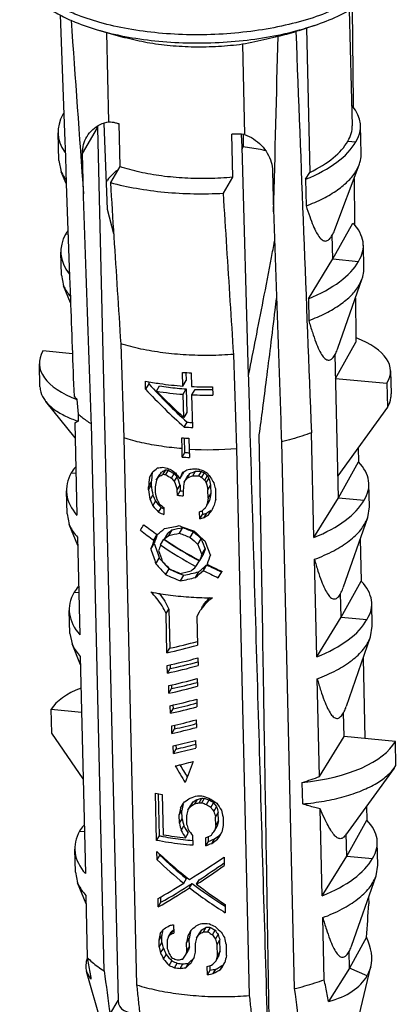
# Model space of a CAD drawing. Units: millimetres. Extents: x 1690 to 2009, y -243 to -21.
# Drawn here: x 1816 to 1823, y -233 to -214 of the extents above; entities that cross this region are included whole.
import ezdxf

# ---------------------------------------------------------------- set-up
doc = ezdxf.new("R2010")
doc.units = ezdxf.units.MM
doc.layers.add('02___PRT_ALL_AXES', color=7, linetype='Continuous')

# ---------------------------------------------------------------- blocks, each defined once
blk = doc.blocks.new('u40')
at = {"layer": '02___PRT_ALL_AXES', "color": 7, "linetype": 'Continuous'}
for p, q in [((1.358, 20.525), (1.306, 22.738)), ((1.353, 22.764), (1.375, 20.949)), ((-4.211, 22.641), (-4.144, 20.74)), ((0.636, 22.44), (0.335, 22.339)), ((0.482, 22.389), (0.547, 19.637)), ((-3.465, 22.344), (-2.99, 22.209)), ((-3.282, 20.603), (-3.322, 22.303)), ((0.334, 22.339), (0.282, 22.323)), ((-0.737, 22.079), (-0.697, 20.361)), ((1.375, 20.949), (1.376, 20.867)), ((-4.161, 20.74), (-4.143, 20.738)), ((-4.144, 20.74), (-4.131, 20.396)), ((-3.786, 19.999), (-3.498, 20.489)), ((-3.498, 20.489), (-3.108, 3.841)), ((-3.38, 20.571), (-3.316, 18.935)), ((-3.096, 20.566), (-3.076, 19.746)), ((1.527, 19.999), (1.514, 20.528)), ((-4.24, 19.864), (-4.253, 20.393)), ((-4.131, 20.396), (-4.114, 19.925)), ((-0.922, 19.544), (-0.941, 20.364)), ((-0.759, 20.366), (-0.759, 20.359)), ((-0.759, 20.359), (-0.752, 20.121)), ((-0.723, 20.361), (-0.726, 20.122)), ((-0.752, 20.121), (-0.626, 15.764)), ((1.27, 20.23), (1.422, 20.216)), ((-4.114, 19.925), (-4.096, 19.419)), ((-3.768, 19.225), (-3.786, 19.999)), ((-4.24, 19.864), (-4.192, 19.648)), ((-3.076, 19.746), (-3.255, 19.442)), ((1.024, 18.545), (1.488, 19.781)), ((1.435, 19.67), (1.488, 19.781)), ((-4.096, 19.427), (-4.192, 19.648)), ((-1.1, 19.24), (-0.922, 19.544)), ((-0.162, 19.659), (-0.144, 18.885)), ((0.465, 19.504), (0.547, 19.637)), ((-4.096, 19.419), (-4.033, 17.649)), ((0.465, 19.504), (0.477, 18.998)), ((1.391, 19.522), (1.401, 18.671)), ((-3.316, 18.935), (-3.193, 18.468)), ((0.985, 17.985), (1.368, 18.671)), ((1.401, 18.671), (1.401, 18.627)), ((-4.108, 18.462), (-4.062, 18.458)), ((0.985, 17.985), (0.975, 18.44)), ((1.578, 17.813), (1.568, 18.25)), ((-4.189, 17.677), (-4.199, 18.115)), ((0.519, 17.227), (0.985, 17.985)), ((0.985, 17.985), (1.475, 17.939)), ((-4.189, 17.677), (-4.147, 17.476)), ((-4.014, 17.147), (-4.147, 17.476)), ((-4.033, 17.649), (-4.017, 17.234)), ((1.084, 16.287), (1.545, 17.61)), ((1.486, 17.483), (1.545, 17.61)), ((0.519, 17.227), (0.528, 16.811)), ((1.416, 17.24), (1.424, 16.475)), ((-3.058, 16.367), (-3, 14.572)), ((1.039, 15.707), (1.425, 16.4)), ((1.424, 16.475), (1.425, 16.4)), ((-3.979, 16.178), (-4.544, 16.231)), ((-0.845, 14.37), (-0.903, 16.165)), ((1.092, 13.43), (1.028, 16.163)), ((-4.598, 15.544), (-4.608, 15.987)), ((-1.872, 15.562), (-1.88, 15.823)), ((-1.815, 15.819), (-1.811, 15.665)), ((-1.714, 15.813), (-1.706, 15.552)), ((2.088, 15.852), (2.099, 15.41)), ((-2.583, 15.5), (-2.588, 15.656)), ((-2.523, 15.603), (-2.583, 15.5)), ((-2.524, 15.645), (-2.523, 15.603)), ((-1.872, 15.562), (-1.811, 15.665)), ((-0.626, 15.764), (-0.624, 15.708)), ((1.039, 15.707), (2.018, 15.616)), ((2.018, 15.616), (2.029, 15.16)), ((-2.376, 15.463), (-2.316, 15.565)), ((-1.867, 15.406), (-1.808, 15.506)), ((-1.853, 14.962), (-1.867, 15.406)), ((-1.808, 15.506), (-1.797, 15.057)), ((-1.701, 15.396), (-1.641, 15.497)), ((-1.309, 15.547), (-1.304, 15.39)), ((-3.927, 14.576), (-4.486, 15.267)), ((-3.893, 15.308), (-3.871, 15.026)), ((-1.681, 14.77), (-1.701, 15.396)), ((-3.871, 15.026), (-3.868, 14.89)), ((-1.797, 15.057), (-1.853, 14.962)), ((2.029, 15.16), (1.082, 13.852)), ((-3.933, 14.858), (-3.892, 13.096)), ((-3.373, 4.409), (-3.617, 14.839)), ((-1.847, 14.78), (-1.793, 14.872)), ((0.625, 12.672), (0.579, 14.671)), ((-3, 14.572), (-2.755, 4.141)), ((-1.888, 14.368), (-1.895, 14.575)), ((-1.834, 14.294), (-1.84, 14.571)), ((-1.758, 14.566), (-1.751, 14.358)), ((-0.351, 10.876), (-0.416, 14.629)), ((0.007, 14.5), (0.251, 4.069)), ((-1.885, 14.208), (-1.888, 14.368)), ((-1.885, 14.208), (-1.834, 14.294)), ((-1.751, 14.358), (-1.747, 14.199)), ((-0.601, 3.939), (-0.845, 14.37)), ((1.469, 14.386), (1.475, 14.116)), ((1.092, 13.43), (1.475, 14.116)), ((-4.001, 13.907), (-3.911, 13.899)), ((-2.509, 13.817), (-2.457, 13.906)), ((-2.329, 13.838), (-2.278, 13.925)), ((-2.252, 13.879), (-2.201, 13.966)), ((-2.199, 13.872), (-2.148, 13.959)), ((-1.684, 13.852), (-1.633, 13.939)), ((-1.572, 13.848), (-1.521, 13.935)), ((-1.515, 13.82), (-1.464, 13.907)), ((-2.531, 13.637), (-2.479, 13.726)), ((-2.479, 13.726), (-2.477, 13.673)), ((-2.38, 13.768), (-2.328, 13.855)), ((-2.091, 13.806), (-2.04, 13.892)), ((-2.036, 13.747), (-1.985, 13.833)), ((-1.929, 13.79), (-1.878, 13.876)), ((-1.846, 13.73), (-1.795, 13.816)), ((-1.793, 13.805), (-1.742, 13.892)), ((-1.457, 13.766), (-1.406, 13.854)), ((-1.428, 13.713), (-1.376, 13.801)), ((-4.082, 13.123), (-4.093, 13.561)), ((-2.529, 13.585), (-2.531, 13.637)), ((-2.529, 13.585), (-2.477, 13.673)), ((-2.402, 13.64), (-2.4, 13.534)), ((-1.979, 13.583), (-1.928, 13.669)), ((-1.976, 13.477), (-1.979, 13.583)), ((-1.976, 13.477), (-1.925, 13.564)), ((-1.928, 13.669), (-1.925, 13.564)), ((-1.87, 13.574), (-1.867, 13.468)), ((-1.396, 13.58), (-1.344, 13.668)), ((-1.392, 13.422), (-1.396, 13.58)), ((-1.344, 13.668), (-1.34, 13.51)), ((-1.253, 13.608), (-1.248, 13.396)), ((1.685, 13.258), (1.674, 13.696)), ((-2.499, 13.394), (-2.448, 13.483)), ((-2.446, 13.279), (-2.394, 13.367)), ((-1.418, 13.29), (-1.366, 13.378)), ((-1.392, 13.422), (-1.34, 13.51)), ((0.625, 12.672), (1.092, 13.43)), ((1.092, 13.43), (1.582, 13.384)), ((-2.339, 13.155), (-2.288, 13.242)), ((-2.237, 13.245), (-2.234, 13.113)), ((-1.553, 13.028), (-1.556, 13.16)), ((-1.503, 13.185), (-1.501, 13.115)), ((-1.415, 13.288), (-1.393, 13.325)), ((-1.385, 13.104), (-1.333, 13.192)), ((1.652, 13.055), (1.685, 13.258)), ((-4.082, 13.123), (-4.04, 12.922)), ((-1.553, 13.028), (-1.501, 13.115)), ((-1.469, 13.052), (-1.417, 13.14)), ((1.191, 11.733), (1.652, 13.055)), ((-3.879, 12.521), (-4.04, 12.922)), ((-2.142, 12.714), (-2.079, 12.822)), ((-1.94, 12.755), (-1.877, 12.863)), ((-1.732, 12.675), (-1.668, 12.783)), ((-3.882, 12.68), (-3.839, 10.818)), ((-2.426, 12.62), (-2.361, 12.73)), ((-2.299, 12.531), (-2.235, 12.64)), ((-2.168, 12.748), (-2.232, 12.639)), ((-1.586, 12.539), (-1.523, 12.648)), ((1.509, 12.647), (1.528, 11.839)), ((-2.484, 12.45), (-2.419, 12.561)), ((-1.511, 12.346), (-1.447, 12.455)), ((-2.387, 12.169), (-2.323, 12.278)), ((-1.623, 12.118), (-1.559, 12.226)), ((-1.551, 12.234), (-1.487, 12.343)), ((0.679, 10.395), (0.635, 12.257)), ((-2.138, 12.074), (-2.202, 11.965)), ((-1.633, 11.912), (-1.569, 12.02)), ((-1.483, 12.044), (-1.419, 12.153)), ((-1.919, 11.844), (-1.856, 11.952)), ((-1.199, 11.906), (-1.133, 12.017)), ((1.146, 11.153), (1.528, 11.839)), ((-3.948, 11.63), (-3.858, 11.622)), ((1.146, 11.153), (1.135, 11.608)), ((-4.029, 10.845), (-4.039, 11.283)), ((-2.194, 11.222), (-2.142, 11.308)), ((-2.142, 11.308), (-2.125, 10.563)), ((1.738, 10.98), (1.728, 11.418)), ((-2.176, 10.476), (-2.194, 11.222)), ((-1.563, 11.25), (-1.606, 11.166)), ((-1.606, 11.166), (-1.593, 10.62)), ((0.679, 10.395), (1.146, 11.153)), ((1.146, 11.153), (1.635, 11.107)), ((1.705, 10.778), (1.738, 10.98)), ((-4.029, 10.845), (-3.987, 10.644)), ((-0.351, 10.862), (-0.351, 10.876)), ((1.244, 9.455), (1.705, 10.778)), ((-3.825, 10.243), (-3.987, 10.644)), ((-2.176, 10.476), (-2.125, 10.563)), ((-3.829, 10.403), (-3.732, 6.263)), ((-1.587, 10.378), (-1.584, 10.232)), ((1.563, 10.369), (1.599, 8.838)), ((-2.167, 10.088), (-2.17, 10.234)), ((-2.167, 10.088), (-2.116, 10.175)), ((-2.118, 10.245), (-2.116, 10.175)), ((-1.598, 9.984), (-1.595, 9.839)), ((0.732, 8.117), (0.688, 9.979)), ((-2.139, 9.704), (-2.142, 9.85)), ((-2.139, 9.704), (-2.088, 9.791)), ((-2.09, 9.862), (-2.088, 9.791)), ((-1.609, 9.591), (-1.606, 9.445)), ((-4.384, 9.399), (-3.804, 9.344)), ((-4.373, 8.943), (-4.384, 9.399)), ((-2.111, 9.321), (-2.114, 9.466)), ((-2.111, 9.321), (-2.06, 9.407)), ((-2.062, 9.478), (-2.06, 9.407)), ((1.199, 8.875), (1.188, 9.331)), ((-2.083, 8.937), (-2.086, 9.082)), ((-2.083, 8.937), (-2.032, 9.024)), ((-2.034, 9.094), (-2.032, 9.024)), ((-1.62, 9.197), (-1.616, 9.052)), ((-3.774, 8.07), (-4.373, 8.943)), ((0.732, 8.117), (1.199, 8.875)), ((2.178, 8.783), (1.199, 8.875)), ((-2.055, 8.553), (-2.058, 8.699)), ((-2.055, 8.553), (-2.004, 8.64)), ((-2.006, 8.711), (-2.004, 8.64)), ((-1.631, 8.804), (-1.627, 8.659)), ((2.189, 8.328), (2.178, 8.783)), ((2.155, 8.276), (1.227, 6.996)), ((2.155, 8.276), (2.189, 8.328)), ((0.411, 7.593), (0.402, 8.001)), ((-2.373, 6.896), (-2.394, 7.795)), ((-2.321, 6.985), (-2.339, 7.785)), ((-2.265, 7.771), (-2.247, 7.004)), ((-1.565, 7.615), (-1.514, 7.701)), ((-1.781, 7.471), (-1.73, 7.558)), ((-1.729, 7.546), (-1.678, 7.632)), ((-1.648, 7.593), (-1.597, 7.679)), ((-1.51, 7.612), (-1.459, 7.699)), ((-1.425, 7.582), (-1.374, 7.669)), ((-1.339, 7.527), (-1.288, 7.615)), ((-1.281, 7.447), (-1.229, 7.535)), ((1.629, 7.55), (1.635, 7.284)), ((-1.941, 7.382), (-1.89, 7.468)), ((-1.937, 7.223), (-1.941, 7.382)), ((-1.886, 7.31), (-1.89, 7.468)), ((-1.806, 7.368), (-1.802, 7.209)), ((-1.25, 7.341), (-1.198, 7.429)), ((-1.246, 7.183), (-1.25, 7.341)), ((-1.194, 7.271), (-1.198, 7.429)), ((-1.106, 7.342), (-1.103, 7.184)), ((0.785, 5.84), (0.747, 7.496)), ((-1.937, 7.223), (-1.886, 7.31)), ((-1.907, 7.088), (-1.856, 7.174)), ((-1.272, 7.077), (-1.22, 7.165)), ((-1.246, 7.183), (-1.194, 7.271)), ((1.252, 6.598), (1.635, 7.284)), ((-3.841, 7.075), (-3.751, 7.067)), ((-2.373, 6.896), (-2.321, 6.985)), ((-1.823, 6.948), (-1.772, 7.034)), ((-1.688, 6.989), (-1.684, 6.804)), ((-1.435, 6.79), (-1.438, 6.949)), ((-1.383, 6.877), (-1.386, 6.972)), ((-1.211, 6.918), (-1.16, 7.007)), ((1.252, 6.598), (1.242, 7.02)), ((-1.435, 6.79), (-1.383, 6.877)), ((-1.323, 6.84), (-1.272, 6.928)), ((1.845, 6.426), (1.834, 6.864)), ((-3.922, 6.291), (-3.933, 6.728)), ((-2.364, 6.526), (-2.368, 6.685)), ((-2.364, 6.526), (-2.312, 6.615)), ((-2.312, 6.615), (-2.313, 6.634)), ((-1.089, 6.576), (-1.085, 6.417)), ((0.785, 5.84), (1.252, 6.598)), ((1.252, 6.598), (1.742, 6.552)), ((1.812, 6.223), (1.845, 6.426)), ((-3.922, 6.291), (-3.88, 6.089)), ((1.351, 4.901), (1.812, 6.223)), ((-3.719, 5.689), (-3.88, 6.089)), ((-1.857, 6.081), (-1.806, 6.167)), ((-1.747, 5.991), (-1.696, 6.077)), ((-1.612, 6.06), (-1.561, 6.146)), ((-3.722, 5.848), (-3.695, 4.664)), ((-2.343, 5.627), (-2.347, 5.786)), ((-2.343, 5.627), (-2.291, 5.716)), ((-2.291, 5.716), (-2.293, 5.817)), ((-1.067, 5.677), (-1.064, 5.518)), ((1.669, 5.815), (1.672, 5.684)), ((-2.05, 5.288), (-2.047, 5.129)), ((0.823, 4.24), (0.795, 5.424)), ((-2.328, 4.993), (-2.276, 5.081)), ((-2.273, 4.949), (-2.276, 5.081)), ((-2.15, 5.066), (-2.098, 5.153)), ((-2.099, 5.11), (-2.048, 5.197)), ((-1.779, 5.071), (-1.728, 5.157)), ((-1.615, 5.031), (-1.564, 5.117)), ((-1.562, 5.106), (-1.511, 5.193)), ((-1.48, 5.155), (-1.429, 5.241)), ((-1.396, 5.151), (-1.345, 5.238)), ((-1.311, 5.096), (-1.259, 5.183)), ((-1.252, 5.015), (-1.201, 5.103)), ((-2.325, 4.861), (-2.328, 4.993)), ((-2.325, 4.861), (-2.273, 4.949)), ((-2.174, 4.991), (-2.17, 4.832)), ((-1.803, 4.941), (-1.752, 5.027)), ((-1.799, 4.783), (-1.803, 4.941)), ((-1.749, 4.869), (-1.752, 5.027)), ((-1.64, 4.927), (-1.636, 4.768)), ((-1.221, 4.909), (-1.17, 4.997)), ((-1.216, 4.698), (-1.221, 4.909)), ((-1.165, 4.786), (-1.17, 4.997)), ((-1.05, 4.91), (-1.045, 4.699)), ((1.627, 5.049), (1.302, 4.457)), ((-2.297, 4.75), (-2.245, 4.838)), ((-2.243, 4.634), (-2.191, 4.722)), ((-1.824, 4.706), (-1.774, 4.792)), ((-1.799, 4.783), (-1.749, 4.869)), ((-1.216, 4.698), (-1.165, 4.786)), ((1.302, 4.457), (1.295, 4.776)), ((-2.137, 4.511), (-2.085, 4.598)), ((-2.031, 4.468), (-1.98, 4.555)), ((-1.925, 4.454), (-1.874, 4.54)), ((-1.819, 4.468), (-1.768, 4.554)), ((-1.242, 4.593), (-1.191, 4.68)), ((-1.153, 4.433), (-1.101, 4.522)), ((-3.625, 4.249), (-3.709, 4.396)), ((-3.435, 3.445), (-3.709, 4.396)), ((-1.405, 4.333), (-1.409, 4.491)), ((-1.405, 4.333), (-1.354, 4.42)), ((-1.354, 4.42), (-1.356, 4.506)), ((-1.293, 4.356), (-1.242, 4.443)), ((1.302, 4.457), (0.906, 3.824)), ((1.639, 4.313), (1.302, 4.457)), ((1.491, 3.56), (1.712, 4.49)), ((1.712, 4.488), (1.639, 4.313)), ((-3.263, 3.579), (-3.108, 3.841))]:
    blk.add_line(p, q, dxfattribs=at)
for centre, radius, start, end in [((1383.969, 120.47), 1391.425, 184.03586, 184.172741), ((-1308.302, 53.695), 1308.621, 358.475733, 358.622305), ((-1.25, 27.368), 5.272, 283.0485, 286.8935), ((3645.147, 159.542), 3647.447, 182.156009, 182.276312), ((-0.831, 19.171), 1.197, 83.5617, 95.2571), ((-7.572, 23.297), 7.547, 334.6768, 335.1181), ((-2.8, 19.111), 0.638, 143.6059, 147.573), ((-1.426, 22.28), 6.473, 265.9732, 267.4441), ((-1.531, 21.018), 5.465, 258.8415, 261.7944), ((-1.452, 21.587), 6.04, 261.8239, 266.0112), ((-1.458, 21.325), 5.934, 261.0962, 266.0471), ((-1.411, 22.207), 6.661, 267.463, 270.8769), ((-1.397, 21.614), 6.121, 267.7104, 270.837), ((-1.407, 22.018), 6.629, 267.4623, 270.8932), ((-3.07, 17.218), 2.461, 249.963, 251.0858), ((-1.39, 20.763), 5.905, 266.0925, 267.1492), ((-1.4, 21.147), 6.383, 265.9864, 267.4784), ((-1.398, 20.869), 6.313, 265.4877, 266.738), ((-1.381, 20.11), 5.833, 265.5504, 266.3832), ((-1.38, 20.928), 6.58, 266.768, 274.664), ((-1.39, 20.47), 6.282, 265.488, 266.7445), ((-1.449, 19.625), 5.671, 261.8323, 262.3715), ((-1.436, 19.15), 5.24, 261.6126, 262.1953), ((-1.375, 20.445), 6.469, 267.2405, 268.231), ((-1.363, 19.966), 6.033, 267.4338, 268.4981), ((-1.448, 19.482), 5.66, 261.8318, 262.372), ((-1.373, 20.303), 6.459, 267.2397, 268.2318), ((-1.377, 19.216), 5.679, 264.4546, 265.0206), ((-1.385, 19.579), 6.13, 264.4687, 265.4888), ((-1.382, 12.869), 5.173, 258.7175, 260.1686), ((-1.231, 14.16), 6.422, 266.7428, 267.736), ((-1.219, 13.675), 5.982, 267.1652, 267.6993), ((-1.229, 14.02), 6.414, 266.9904, 267.4876), ((-1.371, 11.538), 4.651, 258.218, 259.0669), ((-1.29, 11.979), 5.1, 259.1129, 263.4744), ((-1.272, 12.669), 5.748, 260.2337, 264.4982), ((-1.226, 12.494), 5.619, 263.4217, 265.3012), ((-63.231, 10.019), 65.048, 355.61814, 356.17863), ((-1.173, 11.764), 6.459, 266.9928, 268.2315), ((-1.169, 11.596), 6.449, 267.2394, 267.9837), ((-1.16, 11.25), 6.015, 267.4326, 268.2323), ((-1.223, 10.288), 5.719, 262.103, 262.6387), ((-1.211, 9.771), 5.272, 261.6139, 262.7746), ((80.704, 15.174), 84.763, 187.29643, 187.8627), ((-1.221, 10.113), 5.703, 261.8334, 262.9078), ((79.269, 14.161), 79.659, 187.27832, 187.88087)]:
    blk.add_arc(centre, radius, start, end, dxfattribs=at)
for centre, major_axis, ratio, start_param, end_param in [((-1.37, 20.478), (2.884, 0.046), 0.412294, -0.260558, 0.327239), ((-1.37, 20.478), (2.883, 0.09), 0.457817, 9.15761, 9.707601), ((-1.37, 20.478), (2.884, 0.046), 0.412294, 2.863094, 2.881035), ((-2.573, 20.743), (0.877, 0.449), 0.655348, 2.794265, 2.835491), ((-1.37, 20.478), (2.727, 0.044), 0.412294, -0.260558, 0.003029), ((-1.37, 20.478), (2.883, 0.09), 0.457817, -0.895217, -0.267168), ((-1.37, 20.478), (2.726, 0.085), 0.457817, -0.805655, -0.267168), ((-1.316, 18.201), (2.884, 0.046), 0.412294, -0.260558, 0.367491), ((-1.316, 18.201), (2.883, 0.09), 0.457817, 9.15761, 9.743433), ((-1.316, 18.201), (2.884, 0.046), 0.412294, 2.834304, 2.881035), ((-1.316, 18.201), (2.883, 0.09), 0.457817, -0.895217, -0.267168), ((-0.097, 15.814), (2.185, 0.035), 0.412294, -0.260558, 0.789776), ((-2.585, 16.047), (2.023, 0.063), 0.457817, 2.874425, 3.994998), ((-1.268, 16.151), (2.575, -2.589), 0.352642, 4.576145, 4.859969), ((-1.345, 16.223), (2.788, -2.803), 0.352517, -1.662023, -1.400643), ((-1.35, 16.41), (2.794, -2.826), 0.351227, -1.582822, -1.399769), ((-1.262, 15.924), (2.893, 0.09), 0.457818, -2.775645, -2.726872), ((-1.21, 13.646), (2.884, 0.046), 0.412294, -0.260558, 0.367491), ((-1.21, 13.646), (2.883, 0.09), 0.457817, 9.15761, 9.785659), ((-1.21, 13.646), (2.884, 0.046), 0.412294, 2.788056, 2.881035), ((-1.266, 16.063), (2.759, 5.33), 0.013218, -4.290483, -4.270708), ((-1.33, 18.798), (2.221, 17.523), 0.02969, -4.425685, -4.414983), ((-1.255, 15.569), (2.808, 2.737), 0.102217, -2.111606, -2.072263), ((-1.266, 16.063), (2.566, 4.956), 0.013218, -4.259351, -4.255211), ((-1.248, 15.277), (2.853, 0.821), 0.352435, -2.069765, -2.030644), ((-1.254, 15.564), (2.594, 3.734), 0.022906, -2.030311, -2.009186), ((-1.247, 15.263), (2.62, 1.77), 0.1949, -2.102278, -2.070707), ((-1.245, 15.149), (2.876, -0.78), 0.465166, 4.501382, 4.540287), ((-1.24, 14.959), (2.629, -1.504), 0.437702, 4.616163, 4.658018), ((-1.244, 15.097), (2.795, -2.135), 0.402852, -1.567641, -1.538511), ((-1.243, 15.068), (-2.765, 4.016), 0.26711, 1.678156, 1.707272), ((-1.24, 14.935), (2.723, 6.662), 0.028959, -4.547167, -4.527752), ((-1.243, 15.095), (2.818, 1.904), 0.194897, -1.926765, -1.897617), ((-1.24, 14.935), (2.532, 6.194), 0.028959, 1.745733, 1.754475), ((-1.245, 15.165), (2.853, 0.821), 0.352438, -1.86543, -1.82648), ((-1.24, 14.965), (2.629, 1.38), 0.254507, -1.893932, -1.852021), ((-1.25, 15.359), (2.862, -1.066), 0.461157, 4.770151, 4.799616), ((-1.248, 15.29), (2.629, -1.504), 0.437701, 4.856915, 4.878062), ((-1.253, 15.512), (2.795, -2.135), 0.40285, 4.929874, 4.959488), ((-1.253, 15.506), (-2.57, 2.881), 0.32879, 1.846982, 1.868207), ((-1.264, 15.959), (-2.773, 4.468), 0.241974, 1.89556, 1.915399), ((-1.33, 18.798), (2.389, 18.846), 0.02969, -4.441182, -4.431265), ((-1.288, 17.016), (2.532, 13.414), 0.035521, -4.461065, -4.451238), ((-1.254, 15.564), (2.789, 4.016), 0.022906, -2.018671, -1.99906), ((-1.247, 15.263), (2.818, 1.904), 0.1949, -2.092152, -2.06283), ((-1.24, 14.959), (2.827, -1.617), 0.437702, -1.660631, -1.621726), ((-1.239, 14.897), (-2.764, 3.098), 0.32879, -4.652804, -4.633381), ((-1.239, 14.897), (-2.57, 2.881), 0.32879, 1.626941, 1.647832), ((-1.236, 14.755), (-2.892, 8.515), 0.120708, -4.63481, -4.615397), ((-1.236, 14.755), (-2.689, 7.918), 0.120708, 1.646403, 1.667281), ((-1.225, 14.285), (2.459, 16.129), 0.03256, -4.672984, -4.663273), ((-1.237, 14.798), (2.789, 4.016), 0.022906, -1.823962, -1.804525), ((-1.237, 14.798), (2.594, 3.734), 0.022906, -1.820803, -1.799896), ((-1.24, 14.965), (2.828, 1.484), 0.254507, -1.898561, -1.859612), ((-1.248, 15.29), (2.827, -1.617), 0.437701, -1.436861, -1.417232), ((-1.253, 15.506), (-2.764, 3.098), 0.32879, -4.448312, -4.428622), ((-1.264, 15.989), (-2.808, 5.817), 0.184887, -4.410805, -4.400934), ((-1.3, 17.521), (-3.049, 13.934), 0.068111, -4.450506, -4.440616), ((-1.264, 15.989), (-2.611, 5.409), 0.184887, -4.397161, -4.386517), ((-1.3, 17.521), (-2.835, 12.956), 0.068111, 1.847097, 1.857765), ((-1.271, 16.254), (-2.808, 5.817), 0.184887, -4.371205, -4.351278), ((-1.301, 17.539), (-2.973, 11.222), 0.087632, -4.387758, -4.377759), ((-1.141, 10.717), (-3.193, 19.368), 0.046595, 1.414487, 1.424404), ((-1.141, 10.717), (-2.969, 18.008), 0.046595, 1.398205, 1.408908), ((-1.183, 12.498), (-3.049, 13.934), 0.068111, 1.481465, 1.491292), ((-1.205, 13.452), (-2.808, 5.817), 0.184886, 1.491557, 1.511332), ((-1.205, 13.452), (-2.611, 5.409), 0.184886, 7.759246, 7.780577), ((-1.217, 13.946), (-2.57, 2.881), 0.32879, 7.76276, 7.805162), ((-1.217, 13.95), (-2.773, 4.468), 0.241974, 1.544282, 1.563893), ((-1.171, 11.994), (2.532, 13.414), 0.035521, 1.470842, 1.480732), ((-1.207, 13.525), (2.566, 4.956), 0.013218, -4.675819, -4.665174), ((-1.171, 11.994), (2.354, 12.473), 0.035521, 1.455646, 1.466314), ((-1.17, 11.975), (2.606, 10.704), 0.037664, 1.446853, 1.456852), ((-1.21, 13.646), (2.883, 0.09), 0.457817, -0.895217, -0.267168), ((-1.217, 13.946), (-2.764, 3.098), 0.32879, 1.493516, 1.532859), ((-1.223, 14.237), (2.876, -0.78), 0.465166, -1.840421, -1.8013), ((-1.224, 14.251), (2.795, -2.135), 0.40285, -1.655364, -1.626041), ((-1.223, 14.237), (2.674, -0.725), 0.465166, -1.851303, -1.830541), ((-1.223, 14.224), (2.828, 1.484), 0.254509, -1.820509, -1.80088), ((-1.218, 14.009), (2.808, 2.737), 0.102216, -1.770248, -1.750557), ((-1.207, 13.525), (2.759, 5.33), 0.013218, -4.661402, -4.651531), ((-1.218, 14.003), (2.62, 1.77), 0.1949, -1.777225, -1.745289), ((-1.207, 13.555), (2.789, 4.016), 0.022906, -1.667393, -1.647554), ((-1.201, 13.26), (2.759, 5.33), 0.013218, 1.572126, 1.592054), ((-1.221, 14.155), (2.843, 1.049), 0.319714, -1.804228, -1.774763), ((-1.221, 14.155), (2.644, 0.976), 0.319714, -1.793638, -1.761889), ((-1.218, 14.003), (2.818, 1.904), 0.1949, -1.790099, -1.760485), ((-1.246, 15.21), (2.778, 4.579), 0.003704, -2.119767, -2.093272), ((-1.207, 13.522), (2.821, -1.711), 0.432068, -1.844566, -1.745883), ((-1.21, 13.678), (2.821, -1.711), 0.432068, -1.818071, -1.720575), ((-1.225, 14.304), (2.809, 2.619), 0.113052, -2.090198, -2.036735), ((-1.221, 14.128), (2.845, 1.007), 0.325906, 4.240207, 4.342319), ((-1.22, 14.111), (2.563, 2.389), 0.113052, -2.052291, -2.015282), ((-1.217, 13.984), (2.595, 0.919), 0.325906, -2.021526, -1.940866), ((-1.221, 14.128), (2.865, -1.012), 0.462377, 4.622677, 4.724789), ((-1.217, 13.984), (2.614, -0.924), 0.462377, -1.660508, -1.579849), ((-1.22, 14.111), (-2.523, 2.706), 0.338682, 1.751673, 1.806472), ((-1.225, 14.304), (-2.766, 2.966), 0.338682, 1.773126, 1.841031), ((-1.246, 15.183), (2.695, 7.626), 0.034176, -4.357608, -4.333889), ((-1.246, 15.183), (2.458, 6.957), 0.034176, -4.339994, -4.313894), ((-1.207, 13.522), (2.574, -1.561), 0.432068, -1.711408, -1.447333), ((-1.22, 14.111), (2.809, 2.619), 0.113052, -2.041927, -2.008193), ((-1.21, 13.678), (2.821, -1.711), 0.432068, -1.672305, -1.431516), ((-1.217, 13.984), (2.845, 1.007), 0.325906, -2.014437, -1.940866), ((-1.217, 13.984), (2.865, -1.012), 0.462377, -1.660508, -1.586938), ((-1.22, 14.111), (-2.766, 2.966), 0.338682, -4.538601, -4.48866), ((-1.235, 14.751), (-2.628, 7.422), 0.127207, 1.812715, 1.839874), ((-1.246, 15.183), (-2.88, 8.135), 0.127207, -4.435911, -4.401326), ((-1.171, 12.018), (-2.88, 8.135), 0.127207, 1.472655, 1.50724), ((-1.171, 12.018), (-2.628, 7.422), 0.127207, 7.735845, 7.773893), ((-1.235, 14.751), (2.695, 7.626), 0.034176, -4.405007, -4.39025), ((-1.182, 12.45), (-2.88, 8.135), 0.127207, 1.529015, 1.553745), ((-1.207, 13.522), (2.821, -1.711), 0.432068, -1.698485, -1.457696), ((-1.235, 14.751), (-2.88, 8.135), 0.127207, -4.482416, -4.457687), ((-1.182, 12.45), (2.458, 6.957), 0.034176, -4.701108, -4.684899), ((-1.192, 12.896), (-2.523, 2.706), 0.338682, 7.76765, 7.842229), ((-1.197, 13.09), (-2.766, 2.966), 0.338682, 1.547502, 1.597443), ((-1.182, 12.45), (2.695, 7.626), 0.034176, -4.686733, -4.671975), ((-1.171, 12.018), (2.695, 7.626), 0.034176, 1.540092, 1.563811), ((-1.192, 12.896), (-2.766, 2.966), 0.338682, 1.500996, 1.568902), ((-1.196, 13.073), (2.614, -0.924), 0.462377, 4.510707, 4.622677), ((-1.199, 13.217), (2.865, -1.012), 0.462377, -1.734078, -1.660508), ((-1.199, 13.217), (2.845, 1.007), 0.325906, -1.940866, -1.867296), ((-1.196, 13.073), (2.595, 0.919), 0.325906, 4.342319, 4.454289), ((-1.197, 13.09), (2.809, 2.619), 0.113052, -1.861053, -1.827319), ((-1.192, 12.896), (2.809, 2.619), 0.113052, -1.832511, -1.779048), ((-1.192, 12.896), (2.563, 2.389), 0.113052, -1.822653, -1.763949), ((-1.207, 13.522), (2.821, -1.711), 0.432068, -1.409426, -1.31193), ((-1.207, 13.522), (2.574, -1.561), 0.432068, -1.394326, -1.28698), ((-1.21, 13.678), (2.821, -1.711), 0.432068, -1.384118, -1.285435), ((-1.171, 11.991), (2.778, 4.579), 0.003704, -1.587131, -1.560636), ((-1.196, 13.073), (2.865, -1.012), 0.462377, -1.76262, -1.660508), ((-1.196, 13.073), (2.845, 1.007), 0.325906, -1.940866, -1.838754), ((-1.156, 11.368), (2.884, 0.046), 0.412294, -0.260558, 0.367491), ((-1.156, 11.368), (2.884, 0.046), 0.412294, 2.788056, 2.881035), ((-1.156, 11.368), (2.883, 0.09), 0.457817, 9.15761, 9.785659), ((-1.156, 11.368), (2.883, 0.09), 0.457817, -0.895217, -0.267168), ((-1.166, 11.77), (2.842, 1.086), 0.314332, -2.051137, -1.84022), ((-1.166, 11.77), (2.642, 1.01), 0.314332, 4.224056, 4.430815), ((-1.16, 11.528), (2.842, 1.086), 0.314332, -2.051137, -1.84022), ((-1.157, 11.382), (2.842, 1.086), 0.314332, -2.051137, -1.84022), ((-1.157, 11.382), (2.642, 1.01), 0.314332, 4.224056, 4.430815), ((-1.151, 11.14), (2.842, 1.086), 0.314332, -2.044083, -1.847274), ((-2.425, 9.215), (2.023, 0.032), 0.412294, 2.321697, 2.881035), ((-1.147, 10.994), (2.842, 1.086), 0.314332, -2.044083, -1.847274), ((-1.147, 10.994), (2.642, 1.01), 0.314332, 4.231648, 4.423218), ((-1.142, 10.752), (2.842, 1.086), 0.314332, -2.037034, -1.854324), ((-1.138, 10.607), (2.842, 1.086), 0.314332, -2.037034, -1.854324), ((-1.138, 10.607), (2.642, 1.01), 0.314332, 4.239235, 4.415626), ((-1.133, 10.364), (2.842, 1.086), 0.314332, -2.029989, -1.861368), ((-1.129, 10.219), (2.842, 1.086), 0.314332, -2.029989, -1.861368), ((-1.129, 10.219), (2.642, 1.01), 0.314332, 4.246816, 4.408038), ((-1.124, 9.977), (2.842, 1.086), 0.314332, -2.022949, -1.868409), ((-1.12, 9.831), (2.842, 1.086), 0.314332, -2.022949, -1.868409), ((-1.12, 9.831), (2.642, 1.01), 0.314332, 4.254392, 4.400453), ((0.063, 8.982), (2.184, 0.068), 0.457817, -1.429576, -0.267168), ((-1.115, 9.589), (2.842, 1.086), 0.314332, -2.012087, -1.88729), ((-1.106, 9.228), (-2.782, 4.876), 0.222126, -4.652177, -4.585769), ((-1.106, 9.228), (-2.587, 4.533), 0.222126, -4.642508, -4.589823), ((-1.106, 9.228), (2.713, 6.98), 0.031078, -4.581742, -4.523353), ((-1.103, 9.091), (2.883, 0.09), 0.457817, -1.036081, -0.895217), ((-1.098, 8.876), (2.815, 2.112), 0.168263, -1.960714, -1.921888), ((-1.099, 8.906), (2.836, 1.226), 0.293301, -1.92047, -1.871862), ((-1.096, 8.78), (2.644, 0.976), 0.319715, -1.877651, -1.846232), ((-1.104, 9.124), (2.849, -1.29), 0.453835, 4.783603, 4.832643), ((-1.098, 8.892), (2.781, 4.451), 0.007496, -1.881643, -1.85252), ((-1.106, 9.218), (2.354, 12.473), 0.035521, -4.574787, -4.56496), ((-1.093, 8.651), (2.789, 4.016), 0.022906, -1.853089, -1.833673), ((-1.093, 8.651), (2.594, 3.734), 0.022906, -1.852131, -1.831249), ((-1.094, 8.724), (2.818, 1.904), 0.194899, -1.926765, -1.897617), ((-1.094, 8.724), (2.62, 1.77), 0.194899, -1.924341, -1.892988), ((-1.096, 8.78), (2.843, 1.049), 0.319715, -1.88228, -1.85308), ((-1.1, 8.962), (2.862, -1.066), 0.461156, -1.542376, -1.513032), ((-1.1, 8.962), (2.661, -0.991), 0.461156, -1.53404, -1.502442), ((-1.103, 9.088), (2.795, -2.135), 0.402851, -1.382777, -1.353312), ((-1.103, 9.088), (2.599, -1.985), 0.402851, -1.372187, -1.340438), ((-1.107, 9.284), (2.783, -2.383), 0.383947, 4.94944, 4.988963), ((-1.112, 9.469), (-2.773, 4.468), 0.241974, -4.41724, -4.397515), ((-1.112, 9.469), (-2.578, 4.154), 0.241974, -4.404365, -4.383098), ((-1.142, 10.745), (-2.764, 10.434), 0.087632, -4.422997, -4.412328), ((-1.119, 9.801), (-2.783, 4.918), 0.220189, 1.905655, 1.935512), ((-1.106, 9.218), (2.532, 13.414), 0.035521, -4.578114, -4.568401), ((-1.091, 8.565), (2.606, 10.704), 0.037664, -4.60087, -4.591165), ((-1.142, 10.745), (-2.973, 11.222), 0.087632, -4.437414, -4.427524), ((-1.17, 11.943), (-3.049, 13.934), 0.068111, -4.400849, -4.39085), ((-1.05, 6.814), (2.884, 0.046), 0.412294, 2.788056, 2.881035), ((-1.073, 7.819), (-3.049, 13.934), 0.068111, -4.684558, -4.674845), ((-1.073, 7.819), (-2.835, 12.956), 0.068111, -4.687999, -4.677551), ((-1.081, 8.144), (-2.588, 4.573), 0.220189, -4.624376, -4.593053), ((-1.088, 8.471), (-2.973, 11.222), 0.087632, -4.622926, -4.61322), ((-1.037, 6.292), (2.606, 10.704), 0.037664, 1.496619, 1.506509), ((-1.037, 6.292), (2.423, 9.953), 0.037664, 1.481423, 1.492091), ((-1.009, 5.094), (2.532, 13.414), 0.035521, 1.421076, 1.431075), ((-1.05, 6.814), (2.884, 0.046), 0.412294, -0.260558, 0.367491), ((-1.05, 6.814), (2.883, 0.09), 0.457817, 9.15761, 9.785659), ((-1.081, 8.144), (-2.783, 4.918), 0.220189, -4.621669, -4.592546), ((-1.086, 8.379), (-2.765, 4.016), 0.26711, 1.707272, 1.7364), ((-1.078, 8.025), (2.828, 1.484), 0.254506, -1.830302, -1.791044), ((-1.067, 7.568), (2.789, 4.016), 0.022906, -1.697007, -1.677283), ((-1.071, 7.752), (2.617, 1.963), 0.168263, -1.772348, -1.729719), ((-1.059, 7.236), (2.781, 4.451), 0.007496, -1.637505, -1.607647), ((-1.059, 7.236), (2.585, 4.139), 0.007496, -1.621525, -1.608958), ((-1.074, 7.867), (2.828, 1.484), 0.254506, -1.830302, -1.791043), ((-1.074, 7.867), (2.629, 1.38), 0.254506, -1.820466, -1.778169), ((-1.071, 7.752), (2.815, 2.112), 0.168263, -1.785222, -1.745699), ((-1.063, 7.407), (2.785, -2.351), 0.386426, -1.716937, -1.492132), ((-1.06, 7.25), (2.59, -2.18), 0.386947, -1.733714, -1.533423), ((-1.062, 7.357), (2.816, 2.008), 0.181296, -1.944035, -1.708574), ((-1.06, 7.25), (2.785, -2.344), 0.386947, -1.717431, -1.53145), ((-1.058, 7.179), (2.815, 2.079), 0.172316, -1.893661, -1.706763), ((-1.058, 7.179), (2.618, 1.933), 0.172316, -1.889032, -1.707981), ((-1.05, 6.814), (2.883, 0.09), 0.457817, -0.895217, -0.267168), ((-1.062, 7.355), (2.815, 2.079), 0.172316, -2.16703, -1.981049), ((-1.058, 7.197), (2.618, 1.938), 0.171607, -2.183156, -1.94111), ((-1.06, 7.247), (2.593, -2.101), 0.393437, -1.498097, -1.264827), ((-1.064, 7.425), (2.785, -2.344), 0.386947, -1.444063, -1.257165), ((-1.058, 7.197), (2.815, 2.084), 0.171607, -2.166873, -1.942068), ((-1.06, 7.247), (2.789, -2.26), 0.393437, -1.499055, -1.263594), ((-1.047, 6.728), (2.815, 2.112), 0.168263, -2.126556, -2.087275), ((-1.044, 6.577), (2.843, 1.049), 0.319715, -2.076815, -2.047493), ((-1.039, 6.369), (2.808, 2.737), 0.102218, -1.916493, -1.87765), ((-1.041, 6.439), (2.828, 1.484), 0.254506, -1.908282, -1.869361), ((-1.048, 6.751), (2.827, -1.617), 0.437702, -1.436862, -1.397544), ((-1.101, 9.006), (2.532, 13.414), 0.035521, -4.41176, -4.401843), ((-1.054, 7.001), (2.797, 3.585), 0.042994, -2.089079, -2.059444), ((-1.101, 9.006), (2.354, 12.473), 0.035521, -4.393594, -4.385561), ((-1.045, 6.633), (2.808, 2.737), 0.102218, -2.072263, -2.052679), ((-1.041, 6.465), (2.828, 1.484), 0.254506, -2.083311, -2.063774), ((-1.045, 6.633), (2.611, 2.545), 0.102218, -2.083144, -2.062052), ((-1.04, 6.389), (2.532, 13.414), 0.035521, -4.607237, -4.597531), ((-1.038, 6.334), (2.759, 5.33), 0.013218, -4.485596, -4.466186), ((-1.04, 6.389), (2.354, 12.473), 0.035521, -4.60673, -4.596292), ((-1.038, 6.334), (2.566, 4.956), 0.013218, -4.470956, -4.465679), ((-1.032, 6.061), (2.789, 4.016), 0.022906, -1.814246, -1.794799), ((-1.032, 6.061), (2.594, 3.734), 0.022906, -1.810353, -1.789432), ((-1.036, 6.222), (2.818, 1.904), 0.1949, -1.887891, -1.858668), ((-1.036, 6.222), (2.62, 1.77), 0.1949, -1.882524, -1.851077), ((-1.045, 6.638), (2.795, -2.135), 0.402852, -1.392571, -1.363149), ((-1.045, 6.638), (2.599, -1.985), 0.402852, -1.382735, -1.35104), ((-1.054, 6.997), (-2.773, 4.468), 0.241974, -4.427077, -4.407386), ((-1.054, 6.997), (-2.578, 4.154), 0.241974, -4.414967, -4.393743), ((-1.054, 6.993), (-2.764, 3.098), 0.328789, -4.428622, -4.389021), ((-1.082, 8.207), (-2.764, 10.434), 0.087632, -4.433641, -4.422997), ((-1.068, 7.583), (-2.808, 5.817), 0.184887, -4.371205, -4.351278), ((-0.977, 3.713), (-2.764, 10.434), 0.087632, 1.428878, 1.439581), ((-1.063, 7.41), (2.684, 8.004), 0.03541, -4.403329, -4.393517), ((-1.024, 5.71), (2.606, 10.704), 0.037664, -4.639713, -4.629998), ((-1.082, 8.207), (-2.973, 11.222), 0.087632, -4.447285, -4.437414), ((-1.113, 9.511), (-3.049, 13.934), 0.068111, -4.400849, -4.39085), ((-1.271, 5.551), (2.959, -1.141), 0.436281, 0.058738, 0.428269), ((-0.977, 3.713), (-2.973, 11.222), 0.087632, 1.44516, 1.455077), ((-1.003, 4.807), (-2.808, 5.817), 0.184887, 1.491557, 1.511332), ((-1.003, 4.807), (-2.611, 5.409), 0.184887, 1.476061, 1.497392), ((-1.014, 5.301), (-2.57, 2.881), 0.328789, 1.479575, 1.521978), ((-1.001, 4.762), (-2.892, 8.515), 0.120708, 1.521617, 1.531429), ((-1.015, 5.345), (-2.773, 4.468), 0.241974, 1.554094, 1.573678), ((-1.031, 6.034), (2.789, 4.016), 0.022906, -1.911336, -1.891913), ((-1.034, 6.141), (2.684, 8.004), 0.03541, -4.529983, -4.520276), ((-1.034, 6.141), (2.495, 7.443), 0.03541, -4.528743, -4.518303), ((-1.02, 5.551), (2.606, 10.704), 0.037664, -4.629998, -4.620286), ((-0.982, 3.912), (2.606, 10.704), 0.037664, 1.506509, 1.51638), ((-0.982, 3.912), (2.423, 9.953), 0.037664, 1.492091, 1.502736), ((-0.951, 2.609), (2.532, 13.414), 0.035521, 1.421076, 1.431075), ((-0.768, 5.521), (2.93, 1.157), 0.333087, 2.877812, 3.109699), ((-1.014, 5.301), (-2.764, 3.098), 0.328789, 1.493516, 1.532859), ((-1.021, 5.593), (2.876, -0.78), 0.465166, -1.840422, -1.801301), ((-1.024, 5.736), (2.862, -1.066), 0.461156, -1.775834, -1.746544), ((-1.021, 5.593), (2.674, -0.725), 0.465166, -1.851304, -1.809179), ((-1.028, 5.89), (2.843, 1.049), 0.319715, -2.01826, -1.989091), ((-1.024, 5.707), (2.653, 0.764), 0.352436, -1.996595, -1.954791), ((-1.025, 5.761), (2.808, 2.737), 0.102218, -1.955317, -1.916493), ((-1.025, 5.761), (2.611, 2.545), 0.102218, -1.95729, -1.92025), ((-1.024, 5.726), (2.759, 5.33), 0.013218, -4.505012, -4.485596), ((-1.022, 5.634), (2.843, 1.049), 0.319715, -1.823802, -1.794421), ((-1.016, 5.364), (2.808, 2.737), 0.102218, -1.78007, -1.750558), ((-1.015, 5.352), (2.623, 1.615), 0.217804, -1.789829, -1.736599), ((-1.001, 4.751), (2.781, 4.451), 0.007495, -1.637504, -1.607647), ((-1.001, 4.751), (2.585, 4.139), 0.007495, -1.621525, -1.608958), ((-1.024, 5.707), (2.853, 0.821), 0.352436, -1.991682, -1.952819), ((-1.019, 5.503), (2.853, 0.821), 0.352436, -1.806953, -1.76775), ((-1.019, 5.503), (2.653, 0.764), 0.352436, -1.797868, -1.755641), ((-1.015, 5.352), (2.821, 1.737), 0.217804, -1.801939, -1.752578), ((-1.262, 5.568), (2.947, -1.16), 0.480236, -0.576087, -0.069298), ((-2.646, 3.969), (0.439, 0.224), 0.655348, 2.835491, 4.245026)]:
    blk.add_ellipse(centre, major_axis=major_axis, ratio=ratio, start_param=start_param, end_param=end_param, dxfattribs=at)
for points, start_tangent, end_tangent in [([(-4.985, 23.565), (-4.969, 23.434), (-4.857, 23.172), (-4.641, 22.924), (-4.327, 22.699), (-4.036, 22.549)], (0.023263, -0.999729), (0.912438, -0.409215)), ([(1.981, 23.481), (1.776, 23.226), (1.472, 22.986), (1.08, 22.771), (0.61, 22.587), (0.078, 22.441), (-0.501, 22.336), (-1.108, 22.275), (-1.726, 22.261), (-2.336, 22.294), (-2.918, 22.373), (-3.455, 22.495), (-3.932, 22.657), (-4.198, 22.78)], (-0.507097, -0.861889), (-0.887976, 0.45989)), ([(0.636, 22.44), (1.081, 22.615), (1.474, 22.83), (1.778, 23.069), (1.984, 23.327)], (0.948306, 0.317359), (0.507097, 0.861889)), ([(-4.036, 22.549), (-3.927, 22.502), (-3.465, 22.344)], (0.912438, -0.409215), (0.962111, -0.27266)), ([(-3.465, 22.344), (-3.451, 22.34), (-2.913, 22.218), (-2.332, 22.139), (-1.723, 22.106), (-1.106, 22.12), (-0.499, 22.18), (0.08, 22.285), (0.612, 22.432), (0.636, 22.44)], (0.962111, -0.27266), (0.948306, 0.317359)), ([(-0.737, 22.079), (-1.195, 22.036), (-1.659, 22.026), (-2.117, 22.051), (-2.556, 22.11), (-2.961, 22.201), (-2.99, 22.209)], (-0.991144, -0.132791), (-0.962122, 0.27262)), ([(-0.059, 22.232), (-0.275, 22.177), (-0.501, 22.125), (-0.737, 22.079)], (-0.966035, -0.258411), (-0.984647, -0.174556)), ([(-3.706, 20.315), (-3.701, 20.323), (-3.593, 20.452), (-3.45, 20.548), (-3.282, 20.603)], (0.50718, 0.86184), (0.981965, 0.189064)), ([(-3.282, 20.603), (-3.222, 20.597), (-3.159, 20.584), (-3.096, 20.566)], (0.99783, -0.065848), (0.950031, -0.312155)), ([(-3.786, 19.999), (-3.767, 20.169), (-3.706, 20.315)], (-0.023417, 0.999726), (0.50718, 0.86184)), ([(-0.697, 20.361), (-0.525, 20.274), (-0.377, 20.151), (-0.263, 20.001), (-0.19, 19.834), (-0.162, 19.659)], (0.935953, -0.352126), (0.023417, -0.999726)), ([(-0.296, 20.048), (-0.395, 20.07), (-0.726, 20.122)], (-0.973513, 0.228631), (-0.993321, 0.115386)), ([(1.488, 19.781), (1.513, 19.865), (1.527, 19.999)], (0.3521, 0.935962), (-0.021888, 0.99976)), ([(-0.922, 19.544), (-1.378, 19.519), (-1.834, 19.527), (-2.278, 19.568), (-2.696, 19.642), (-3.076, 19.746)], (-0.995762, -0.091964), (-0.950031, 0.312155)), ([(-4.192, 19.648), (-4.186, 19.634), (-4.108, 19.503)], (0.392959, -0.919556), (0.590515, -0.807027)), ([(-3.125, 19.675), (-3.216, 19.598), (-3.313, 19.49)], (-0.798677, -0.60176), (-0.592857, -0.805307)), ([(0.477, 18.998), (0.803, 19.14), (1.075, 19.303), (1.287, 19.481), (1.435, 19.67)], (0.935484, 0.35337), (0.507097, 0.861889)), ([(-3.255, 19.442), (-3.189, 18.406), (-3.123, 17.381), (-3.058, 16.367)], (0.063451, -0.997985), (0.06432, -0.997929)), ([(-3.255, 19.442), (-2.759, 19.333), (-2.225, 19.261), (-1.667, 19.23), (-1.1, 19.24)], (0.965142, -0.261727), (0.998524, 0.054306)), ([(-3.617, 14.839), (-3.667, 16.29), (-3.718, 17.752), (-3.768, 19.225)], (-0.03454, 0.999403), (-0.03418, 0.999416)), ([(-0.903, 16.165), (-0.969, 17.179), (-1.034, 18.204), (-1.1, 19.24)], (-0.06432, 0.997929), (-0.063451, 0.997985)), ([(0.477, 18.998), (0.545, 18.792), (0.611, 18.621), (0.676, 18.486), (0.739, 18.391), (0.802, 18.337), (0.864, 18.329), (0.922, 18.366), (0.975, 18.44)], (0.294576, -0.955628), (0.488941, 0.872317)), ([(-0.144, 18.885), (-0.094, 17.412), (-0.043, 15.95), (0.007, 14.5)], (0.03418, -0.999416), (0.03454, -0.999403)), ([(0.975, 18.44), (1.018, 18.528), (1.023, 18.542)], (0.530596, 0.847625), (0.352007, 0.935997)), ([(-0.625, 15.751), (-0.616, 15.795), (-0.484, 16.46), (-0.34, 17.196), (-0.184, 18.011), (-0.125, 18.322)], (0.198118, 0.980178), (0.186764, 0.982405)), ([(1.545, 17.61), (1.565, 17.679), (1.578, 17.813)], (0.329597, 0.944122), (-0.021888, 0.99976)), ([(-4.147, 17.476), (-4.134, 17.448), (-4.024, 17.275)], (0.370808, -0.92871), (0.637329, -0.770592)), ([(0.528, 16.811), (0.854, 16.954), (1.126, 17.117), (1.339, 17.294), (1.486, 17.483)], (0.935484, 0.35337), (0.507097, 0.861889)), ([(-4.017, 17.234), (-3.949, 15.366)], (0.03635, -0.999339), (0.036902, -0.999319)), ([(-0.416, 14.629), (-0.349, 15.132), (-0.277, 15.693), (-0.199, 16.318), (-0.114, 17.011), (-0.087, 17.234)], (0.13463, 0.990896), (0.119944, 0.992781)), ([(0.528, 16.811), (0.596, 16.587), (0.662, 16.398), (0.726, 16.247), (0.79, 16.137), (0.854, 16.072), (0.916, 16.056), (0.975, 16.089), (1.028, 16.163)], (0.271406, -0.962465), (0.485232, 0.874385)), ([(-0.903, 16.165), (-1.359, 16.145), (-1.813, 16.156), (-2.254, 16.197), (-2.673, 16.268), (-3.058, 16.367)], (-0.996978, -0.077687), (-0.95622, 0.29265)), ([(1.028, 16.163), (1.071, 16.252), (1.082, 16.282)], (0.535778, 0.844359), (0.330268, 0.943887)), ([(-0.624, 15.708), (-0.599, 14.835), (-0.432, 9.11), (-0.267, 3.488)], (0.029022, -0.999579), (0.029366, -0.999569)), ([(-4.598, 15.544), (-4.583, 15.445), (-4.5, 15.285), (-4.486, 15.267)], (0.025301, -0.99968), (0.628239, -0.77802)), ([(-2.316, 15.565), (-2.15, 15.54), (-1.98, 15.521), (-1.808, 15.506)], (0.98691, -0.161275), (0.997673, -0.068177)), ([(2.029, 15.16), (2.095, 15.343), (2.098, 15.41)], (0.507097, 0.861889), (-0.026156, 0.999658)), ([(-4.486, 15.267), (-4.35, 15.135), (-4.137, 15.002), (-3.913, 14.906)], (0.628239, -0.77802), (0.93943, -0.34274)), ([(-3.617, 14.839), (-3.711, 14.899), (-3.795, 14.962), (-3.871, 15.026)], (-0.856534, 0.51609), (-0.736181, 0.676785)), ([(-3.868, 14.89), (-3.891, 14.879), (-3.913, 14.868), (-3.933, 14.858)], (-0.898265, -0.439454), (-0.906397, -0.422427)), ([(0.579, 14.671), (0.398, 14.607), (0.207, 14.55), (0.007, 14.5)], (-0.935484, -0.35337), (-0.97437, -0.224949)), ([(-1.888, 14.368), (-2.282, 14.412), (-2.655, 14.48), (-3, 14.572)], (-0.996898, 0.078702), (-0.954702, 0.297563)), ([(0.635, 12.257), (1.003, 12.422), (1.3, 12.611), (1.517, 12.82), (1.646, 13.04), (1.652, 13.055)], (0.935484, 0.35337), (0.326446, 0.945216)), ([(-4.04, 12.922), (-4.028, 12.893), (-3.882, 12.68)], (0.370808, -0.92871), (0.676703, -0.736256)), ([(0.635, 12.257), (0.703, 12.032), (0.768, 11.843), (0.833, 11.693), (0.897, 11.583), (0.96, 11.517), (1.023, 11.501), (1.082, 11.534), (1.135, 11.608)], (0.271406, -0.962465), (0.485232, 0.874385)), ([(1.135, 11.608), (1.178, 11.698), (1.189, 11.728)], (0.535778, 0.844359), (0.330268, 0.943887)), ([(-2.484, 11.634), (-2.108, 11.573), (-1.712, 11.536), (-1.308, 11.524)], (0.980642, -0.195808), (1, 0.000999)), ([(-2.194, 11.222), (-2.271, 11.37), (-2.369, 11.509), (-2.484, 11.634)], (-0.393236, 0.919438), (-0.717946, 0.696098)), ([(-2.328, 11.61), (-2.317, 11.597), (-2.22, 11.458), (-2.142, 11.308)], (0.63609, -0.771615), (0.392064, -0.919938)), ([(-1.308, 11.524), (-1.43, 11.421), (-1.53, 11.301), (-1.563, 11.25)], (-0.812538, -0.582908), (-0.507154, -0.861855)), ([(-1.512, 11.337), (-1.479, 11.388), (-1.378, 11.509), (-1.36, 11.527)], (0.50719, 0.861834), (0.725358, 0.688371)), ([(-0.227, 3.488), (-0.261, 5.512), (-0.337, 10.046), (-0.351, 10.862)], (-0.016788, 0.999859), (-0.017015, 0.999855)), ([(0.688, 9.979), (1.056, 10.144), (1.353, 10.334), (1.57, 10.542), (1.699, 10.762), (1.705, 10.778)], (0.935484, 0.35337), (0.326446, 0.945216)), ([(-3.986, 10.644), (-3.974, 10.616), (-3.829, 10.403)], (0.370808, -0.92871), (0.676703, -0.736256)), ([(0.688, 9.979), (0.756, 9.754), (0.822, 9.566), (0.886, 9.415), (0.95, 9.305), (1.014, 9.24), (1.076, 9.224), (1.135, 9.257), (1.188, 9.331)], (0.271406, -0.962465), (0.485232, 0.874385)), ([(1.188, 9.331), (1.231, 9.42), (1.242, 9.45)], (0.535778, 0.844359), (0.330268, 0.943887)), ([(0.411, 7.593), (0.821, 7.647), (1.202, 7.733), (1.541, 7.849), (1.825, 7.991), (2.044, 8.152), (2.155, 8.276)], (0.996238, 0.086659), (0.58686, 0.809688)), ([(0.747, 7.496), (0.64, 7.523), (0.528, 7.556), (0.411, 7.593)], (-0.971921, 0.235309), (-0.949095, 0.31499)), ([(1.224, 6.992), (1.195, 6.959), (1.143, 6.93), (1.086, 6.939), (1.026, 6.985), (0.963, 7.066), (0.896, 7.179), (0.824, 7.322), (0.747, 7.496)], (-0.581584, -0.813486), (-0.393153, 0.919473)), ([(-1.684, 6.804), (-1.921, 6.826), (-2.15, 6.857), (-2.373, 6.896)], (-0.997235, 0.074309), (-0.980642, 0.195808)), ([(0.795, 5.424), (1.163, 5.589), (1.46, 5.779), (1.677, 5.987), (1.806, 6.208), (1.812, 6.223)], (0.935484, 0.35337), (0.326446, 0.945216)), ([(-3.88, 6.089), (-3.868, 6.061), (-3.722, 5.848)], (0.370808, -0.92871), (0.676703, -0.736256)), ([(0.795, 5.424), (0.863, 5.2), (0.928, 5.011), (0.993, 4.861), (1.057, 4.751), (1.12, 4.685), (1.183, 4.669), (1.242, 4.702), (1.295, 4.776)], (0.271406, -0.962465), (0.485232, 0.874385)), ([(1.295, 4.776), (1.338, 4.866), (1.349, 4.896)], (0.535778, 0.844359), (0.330268, 0.943887)), ([(-3.695, 4.664), (-3.671, 4.521), (-3.648, 4.382), (-3.625, 4.249)], (0.156846, -0.987623), (0.178571, -0.983927)), ([(-3.695, 4.664), (-3.603, 4.575), (-3.496, 4.49), (-3.373, 4.409)], (0.676703, -0.736256), (0.856534, -0.51609)), ([(-2.755, 4.141), (-2.724, 3.852), (-2.693, 3.566), (-2.662, 3.281)], (0.106801, -0.99428), (0.10853, -0.994093)), ([(-2.755, 4.141), (-2.371, 4.041), (-1.953, 3.97), (-1.511, 3.928), (-1.056, 3.918), (-0.601, 3.939)], (0.954702, -0.297563), (0.996688, 0.081316)), ([(0.251, 4.069), (0.451, 4.12), (0.642, 4.177), (0.823, 4.24)], (0.97437, 0.224949), (0.935484, 0.35337)), ([(0.906, 3.824), (0.878, 3.958), (0.85, 4.097), (0.823, 4.24)], (-0.210052, 0.97769), (-0.184248, 0.98288)), ([(-0.508, 3.079), (-0.538, 3.364), (-0.57, 3.65), (-0.601, 3.939)], (-0.10853, 0.994093), (-0.106801, 0.99428))]:
    blk.add_spline(points, degree=3, dxfattribs=dict(at, start_tangent=start_tangent, end_tangent=end_tangent))

msp = doc.modelspace()

# ---------------------------------------------------------------- block references
msp.add_blockref('u40', (1820.885, -236.748))

doc.saveas('drawing.dxf')
